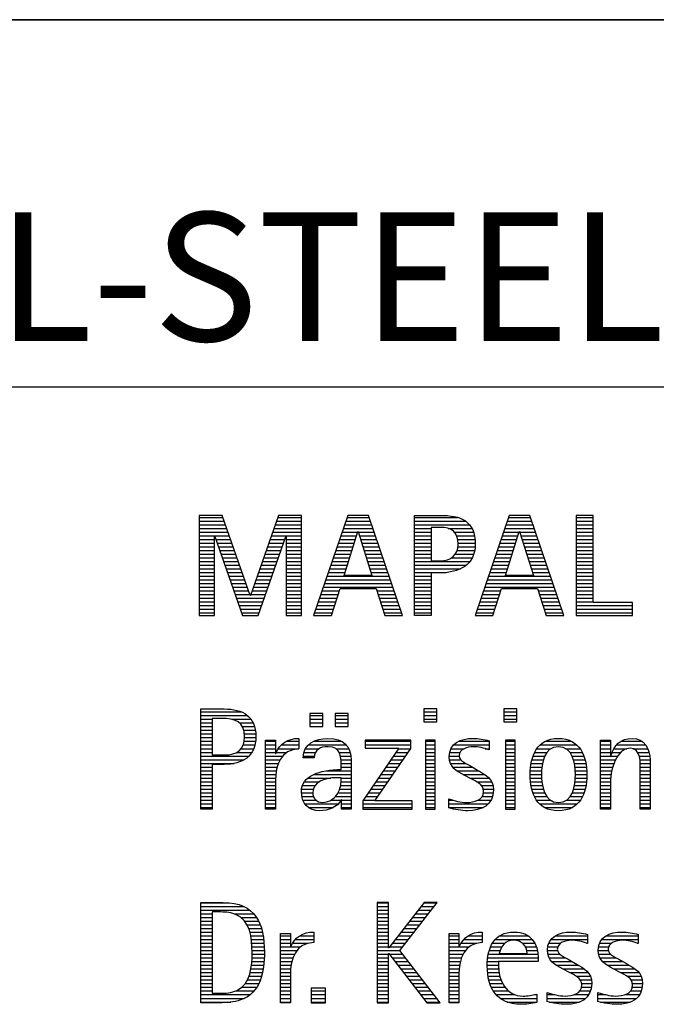
# Model space of a CAD drawing. Units: millimetres. Extents: x 0 to 594, y 0 to 420.
# Drawn here: x 421 to 438, y 23 to 50 of the extents above; entities that cross this region are included whole.
import ezdxf

# ---------------------------------------------------------------- set-up
doc = ezdxf.new("R2010")
doc.units = ezdxf.units.MM
doc.header["$LTSCALE"] = 32.67
doc.layers.add('607842365-000-00-ED1_FORMAT', color=7, linetype='CONTINUOUS')
doc.styles.get("Standard").update_dxf_attribs({"font": 'TXT.SHX', "width": 0.7})

# ---------------------------------------------------------------- blocks, each defined once
blk = doc.blocks.new('TITLEBLOCK_BL1', base_point=(489, 30))
at = {"layer": '607842365-000-00-ED1_FORMAT', "color": 7, "linetype": 'CONTINUOUS'}
for p, q in [((584, 50), (394, 50)), ((394, 40), (584, 40))]:
    blk.add_line(p, q, dxfattribs=at)
blk = doc.blocks.new('FIRMENLOGO_BL3', base_point=(425.34, 30.061))
at = {"layer": '607842365-000-00-ED1_FORMAT', "color": 9, "linetype": 'CONTINUOUS'}
for p, q in [((426.203, 36.499), (425.57, 36.499)), ((425.57, 36.499), (425.57, 33.771)), ((426.962, 34.321), (426.203, 36.499)), ((427.734, 36.499), (426.97, 34.321)), ((428.362, 36.499), (427.734, 36.499)), ((428.362, 33.771), (428.362, 36.499)), ((429.623, 36.499), (428.691, 33.771)), ((430.181, 36.499), (429.623, 36.499)), ((431.11, 33.771), (430.181, 36.499)), ((434.021, 36.499), (433.088, 33.771)), ((434.579, 36.499), (434.021, 36.499)), ((435.508, 33.771), (434.579, 36.499)), ((436.302, 36.499), (435.84, 36.499)), ((435.84, 36.499), (435.84, 33.771)), ((436.302, 34.123), (436.302, 36.499)), ((425.57, 36.445), (426.222, 36.445)), ((425.57, 36.345), (426.257, 36.345)), ((425.57, 36.245), (426.291, 36.245)), ((427.644, 36.245), (428.362, 36.245)), ((427.679, 36.345), (428.362, 36.345)), ((427.714, 36.445), (428.362, 36.445)), ((429.536, 36.245), (430.268, 36.245)), ((429.57, 36.345), (430.234, 36.345)), ((429.604, 36.445), (430.2, 36.445)), ((431.435, 36.445), (432.612, 36.445)), ((431.435, 36.345), (432.825, 36.345)), ((431.435, 36.245), (432.937, 36.245)), ((433.934, 36.245), (434.665, 36.245)), ((433.968, 36.345), (434.631, 36.345)), ((434.002, 36.445), (434.597, 36.445)), ((435.84, 36.445), (436.302, 36.445)), ((435.84, 36.345), (436.302, 36.345)), ((435.84, 36.245), (436.302, 36.245)), ((425.57, 36.145), (426.326, 36.145)), ((425.57, 36.045), (426.361, 36.045)), ((425.57, 35.945), (426.396, 35.945)), ((427.539, 35.945), (428.362, 35.945)), ((427.574, 36.045), (428.362, 36.045)), ((427.609, 36.145), (428.362, 36.145)), ((429.434, 35.945), (429.86, 35.945)), ((429.468, 36.045), (429.891, 36.045)), ((429.502, 36.145), (430.302, 36.145)), ((429.521, 34.862), (429.896, 36.061)), ((429.896, 36.061), (429.904, 36.061)), ((429.904, 36.061), (430.28, 34.862)), ((429.909, 36.045), (430.336, 36.045)), ((429.941, 35.945), (430.37, 35.945)), ((431.435, 36.145), (431.897, 36.145)), ((431.435, 36.045), (431.897, 36.045)), ((431.435, 35.945), (431.897, 35.945)), ((432.356, 36.145), (433.005, 36.145)), ((432.524, 36.045), (433.047, 36.045)), ((432.587, 35.945), (433.071, 35.945)), ((433.831, 35.945), (434.257, 35.945)), ((433.865, 36.045), (434.289, 36.045)), ((433.9, 36.145), (434.699, 36.145)), ((433.918, 34.862), (434.294, 36.061)), ((434.294, 36.061), (434.302, 36.061)), ((434.302, 36.061), (434.677, 34.862)), ((434.307, 36.045), (434.733, 36.045)), ((434.338, 35.945), (434.768, 35.945)), ((435.84, 36.145), (436.302, 36.145)), ((435.84, 36.045), (436.302, 36.045)), ((435.84, 35.945), (436.302, 35.945)), ((425.57, 35.845), (425.993, 35.845)), ((425.57, 35.745), (425.993, 35.745)), ((425.993, 33.771), (425.993, 35.922)), ((425.993, 35.922), (426.001, 35.922)), ((426.001, 35.922), (426.753, 33.771)), ((426.028, 35.845), (426.431, 35.845)), ((426.063, 35.745), (426.466, 35.745)), ((427.18, 33.771), (427.931, 35.922)), ((427.469, 35.745), (427.869, 35.745)), ((427.504, 35.845), (427.904, 35.845)), ((427.931, 35.922), (427.939, 35.922)), ((427.939, 35.922), (427.939, 33.771)), ((427.939, 35.845), (428.362, 35.845)), ((427.939, 35.745), (428.362, 35.745)), ((429.365, 35.745), (429.797, 35.745)), ((429.399, 35.845), (429.828, 35.845)), ((429.972, 35.845), (430.404, 35.845)), ((430.003, 35.745), (430.438, 35.745)), ((431.435, 35.845), (431.897, 35.845)), ((431.435, 35.745), (431.897, 35.745)), ((432.614, 35.845), (433.087, 35.845)), ((432.624, 35.745), (433.093, 35.745)), ((433.763, 35.745), (434.195, 35.745)), ((433.797, 35.845), (434.226, 35.845)), ((434.369, 35.845), (434.802, 35.845)), ((434.401, 35.745), (434.836, 35.745)), ((435.84, 35.845), (436.302, 35.845)), ((435.84, 35.745), (436.302, 35.745)), ((425.57, 35.645), (425.993, 35.645)), ((425.57, 35.545), (425.993, 35.545)), ((425.57, 35.445), (425.993, 35.445)), ((426.098, 35.645), (426.501, 35.645)), ((426.133, 35.545), (426.536, 35.545)), ((426.168, 35.445), (426.57, 35.445)), ((427.364, 35.445), (427.764, 35.445)), ((427.399, 35.545), (427.799, 35.545)), ((427.434, 35.645), (427.834, 35.645)), ((427.939, 35.645), (428.362, 35.645)), ((427.939, 35.545), (428.362, 35.545)), ((427.939, 35.445), (428.362, 35.445)), ((429.263, 35.445), (429.703, 35.445)), ((429.297, 35.545), (429.734, 35.545)), ((429.331, 35.645), (429.766, 35.645)), ((430.035, 35.645), (430.472, 35.645)), ((430.066, 35.545), (430.506, 35.545)), ((430.097, 35.445), (430.54, 35.445)), ((431.435, 35.645), (431.897, 35.645)), ((431.435, 35.545), (431.897, 35.545)), ((431.435, 35.445), (431.897, 35.445)), ((432.551, 35.445), (433.055, 35.445)), ((432.599, 35.545), (433.08, 35.545)), ((432.621, 35.645), (433.09, 35.645)), ((433.66, 35.445), (434.101, 35.445)), ((433.694, 35.545), (434.132, 35.545)), ((433.729, 35.645), (434.163, 35.645)), ((434.432, 35.645), (434.87, 35.645)), ((434.463, 35.545), (434.904, 35.545)), ((434.495, 35.445), (434.938, 35.445)), ((435.84, 35.645), (436.302, 35.645)), ((435.84, 35.545), (436.302, 35.545)), ((435.84, 35.445), (436.302, 35.445)), ((425.57, 35.345), (425.993, 35.345)), ((425.57, 35.245), (425.993, 35.245)), ((425.57, 35.145), (425.993, 35.145)), ((426.203, 35.345), (426.605, 35.345)), ((426.238, 35.245), (426.64, 35.245)), ((426.273, 35.145), (426.675, 35.145)), ((427.259, 35.145), (427.66, 35.145)), ((427.294, 35.245), (427.694, 35.245)), ((427.329, 35.345), (427.729, 35.345)), ((427.939, 35.345), (428.362, 35.345)), ((427.939, 35.245), (428.362, 35.245)), ((427.939, 35.145), (428.362, 35.145)), ((429.16, 35.145), (429.609, 35.145)), ((429.194, 35.245), (429.64, 35.245)), ((429.228, 35.345), (429.672, 35.345)), ((430.129, 35.345), (430.574, 35.345)), ((430.16, 35.245), (430.608, 35.245)), ((430.191, 35.145), (430.642, 35.145)), ((431.435, 35.345), (431.897, 35.345)), ((431.435, 35.245), (432.947, 35.245)), ((431.435, 35.145), (432.85, 35.145)), ((432.45, 35.345), (433.011, 35.345)), ((433.558, 35.145), (434.007, 35.145)), ((433.592, 35.245), (434.038, 35.245)), ((433.626, 35.345), (434.069, 35.345)), ((434.526, 35.345), (434.972, 35.345)), ((434.557, 35.245), (435.006, 35.245)), ((434.589, 35.145), (435.04, 35.145)), ((435.84, 35.345), (436.302, 35.345)), ((435.84, 35.245), (436.302, 35.245)), ((435.84, 35.145), (436.302, 35.145)), ((425.57, 35.045), (425.993, 35.045)), ((425.57, 34.945), (425.993, 34.945)), ((426.308, 35.045), (426.71, 35.045)), ((426.342, 34.945), (426.745, 34.945)), ((427.189, 34.945), (427.59, 34.945)), ((427.224, 35.045), (427.625, 35.045)), ((427.939, 35.045), (428.362, 35.045)), ((427.939, 34.945), (428.362, 34.945)), ((429.092, 34.945), (429.546, 34.945)), ((429.126, 35.045), (429.578, 35.045)), ((430.223, 35.045), (430.676, 35.045)), ((430.254, 34.945), (430.71, 34.945)), ((431.435, 35.045), (432.694, 35.045)), ((431.435, 34.945), (432.302, 34.945)), ((433.489, 34.945), (433.944, 34.945)), ((433.523, 35.045), (433.975, 35.045)), ((434.62, 35.045), (435.074, 35.045)), ((434.651, 34.945), (435.108, 34.945)), ((435.84, 35.045), (436.302, 35.045)), ((435.84, 34.945), (436.302, 34.945)), ((425.57, 34.845), (425.993, 34.845)), ((425.57, 34.745), (425.993, 34.745)), ((425.57, 34.645), (425.993, 34.645)), ((426.377, 34.845), (426.78, 34.845)), ((426.412, 34.745), (426.814, 34.745)), ((426.447, 34.645), (426.849, 34.645)), ((427.083, 34.645), (427.485, 34.645)), ((427.118, 34.745), (427.52, 34.745)), ((427.153, 34.845), (427.555, 34.845)), ((427.939, 34.845), (428.362, 34.845)), ((427.939, 34.745), (428.362, 34.745)), ((427.939, 34.645), (428.362, 34.645)), ((428.989, 34.645), (430.813, 34.645)), ((429.023, 34.745), (430.779, 34.745)), ((429.057, 34.845), (430.745, 34.845)), ((430.28, 34.862), (429.521, 34.862)), ((431.435, 34.845), (431.897, 34.845)), ((431.435, 34.745), (431.897, 34.745)), ((431.435, 34.645), (431.897, 34.645)), ((433.387, 34.645), (435.21, 34.645)), ((433.421, 34.745), (435.176, 34.745)), ((433.455, 34.845), (435.142, 34.845)), ((434.677, 34.862), (433.918, 34.862)), ((435.84, 34.845), (436.302, 34.845)), ((435.84, 34.745), (436.302, 34.745)), ((435.84, 34.645), (436.302, 34.645)), ((425.57, 34.545), (425.993, 34.545)), ((425.57, 34.445), (425.993, 34.445)), ((425.57, 34.345), (425.993, 34.345)), ((426.482, 34.545), (426.884, 34.545)), ((426.517, 34.445), (426.919, 34.445)), ((426.552, 34.345), (426.954, 34.345)), ((426.978, 34.345), (427.38, 34.345)), ((427.013, 34.445), (427.415, 34.445)), ((427.048, 34.545), (427.45, 34.545)), ((427.939, 34.545), (428.362, 34.545)), ((427.939, 34.445), (428.362, 34.445)), ((427.939, 34.345), (428.362, 34.345)), ((428.887, 34.345), (429.357, 34.345)), ((428.921, 34.445), (429.389, 34.445)), ((428.955, 34.545), (430.847, 34.545)), ((429.173, 33.771), (429.41, 34.511)), ((429.41, 34.511), (430.39, 34.511)), ((430.39, 34.511), (430.628, 33.771)), ((430.412, 34.445), (430.881, 34.445)), ((430.444, 34.345), (430.915, 34.345)), ((431.435, 34.545), (431.897, 34.545)), ((431.435, 34.445), (431.897, 34.445)), ((431.435, 34.345), (431.897, 34.345)), ((433.284, 34.345), (433.754, 34.345)), ((433.318, 34.445), (433.786, 34.445)), ((433.352, 34.545), (435.244, 34.545)), ((433.57, 33.771), (433.808, 34.511)), ((433.808, 34.511), (434.788, 34.511)), ((434.788, 34.511), (435.025, 33.771)), ((434.809, 34.445), (435.278, 34.445)), ((434.841, 34.345), (435.312, 34.345)), ((435.84, 34.545), (436.302, 34.545)), ((435.84, 34.445), (436.302, 34.445)), ((435.84, 34.345), (436.302, 34.345)), ((425.57, 34.245), (425.993, 34.245)), ((425.57, 34.145), (425.993, 34.145)), ((426.587, 34.245), (427.345, 34.245)), ((426.622, 34.145), (427.31, 34.145)), ((426.97, 34.321), (426.962, 34.321)), ((427.939, 34.245), (428.362, 34.245)), ((427.939, 34.145), (428.362, 34.145)), ((428.818, 34.145), (429.293, 34.145)), ((428.852, 34.245), (429.325, 34.245)), ((430.476, 34.245), (430.949, 34.245)), ((430.508, 34.145), (430.983, 34.145)), ((431.435, 34.245), (431.897, 34.245)), ((431.435, 34.145), (431.897, 34.145)), ((433.216, 34.145), (433.69, 34.145)), ((433.25, 34.245), (433.722, 34.245)), ((434.873, 34.245), (435.347, 34.245)), ((434.905, 34.145), (435.381, 34.145)), ((435.84, 34.245), (436.302, 34.245)), ((435.84, 34.145), (436.302, 34.145)), ((437.374, 34.123), (436.302, 34.123)), ((437.374, 33.771), (437.374, 34.123)), ((425.57, 34.045), (425.993, 34.045)), ((425.57, 33.945), (425.993, 33.945)), ((425.57, 33.845), (425.993, 33.845)), ((426.657, 34.045), (427.275, 34.045)), ((426.692, 33.945), (427.24, 33.945)), ((426.727, 33.845), (427.205, 33.845)), ((427.939, 34.045), (428.362, 34.045)), ((427.939, 33.945), (428.362, 33.945)), ((427.939, 33.845), (428.362, 33.845)), ((428.716, 33.845), (429.196, 33.845)), ((428.75, 33.945), (429.228, 33.945)), ((428.784, 34.045), (429.26, 34.045)), ((430.54, 34.045), (431.017, 34.045)), ((430.572, 33.945), (431.051, 33.945)), ((430.604, 33.845), (431.085, 33.845)), ((431.435, 34.045), (431.897, 34.045)), ((431.435, 33.945), (431.897, 33.945)), ((431.435, 33.845), (431.897, 33.845)), ((433.113, 33.845), (433.594, 33.845)), ((433.147, 33.945), (433.626, 33.945)), ((433.181, 34.045), (433.658, 34.045)), ((434.937, 34.045), (435.415, 34.045)), ((434.969, 33.945), (435.449, 33.945)), ((435.002, 33.845), (435.483, 33.845)), ((435.84, 34.045), (437.374, 34.045)), ((435.84, 33.945), (437.374, 33.945)), ((435.84, 33.845), (437.374, 33.845)), ((425.57, 33.771), (425.993, 33.771)), ((426.753, 33.771), (427.18, 33.771)), ((427.939, 33.771), (428.362, 33.771)), ((428.691, 33.771), (429.173, 33.771)), ((430.628, 33.771), (431.11, 33.771)), ((433.088, 33.771), (433.57, 33.771)), ((435.025, 33.771), (435.508, 33.771)), ((435.84, 33.771), (437.374, 33.771)), ((425.618, 31.145), (426.725, 31.145)), ((432.048, 31.227), (431.692, 31.227)), ((431.692, 31.227), (431.692, 30.872)), ((431.692, 31.145), (432.048, 31.145)), ((432.048, 30.872), (432.048, 31.227)), ((434.226, 31.227), (433.871, 31.227)), ((433.871, 31.227), (433.871, 30.872)), ((433.871, 31.145), (434.226, 31.145)), ((434.226, 30.872), (434.226, 31.227)), ((425.618, 31.045), (426.892, 31.045)), ((425.618, 30.945), (425.926, 30.945)), ((425.618, 30.845), (425.926, 30.845)), ((426.462, 30.945), (426.984, 30.945)), ((426.672, 30.845), (427.042, 30.845)), ((428.939, 31.1), (428.584, 31.1)), ((428.584, 31.1), (428.584, 30.753)), ((428.584, 31.045), (428.939, 31.045)), ((428.584, 30.945), (428.939, 30.945)), ((428.584, 30.845), (428.939, 30.845)), ((428.939, 30.753), (428.939, 31.1)), ((429.635, 31.1), (429.28, 31.1)), ((429.28, 31.1), (429.28, 30.753)), ((429.28, 31.045), (429.635, 31.045)), ((429.28, 30.945), (429.635, 30.945)), ((429.28, 30.845), (429.635, 30.845)), ((429.635, 30.753), (429.635, 31.1)), ((431.692, 31.045), (432.048, 31.045)), ((431.692, 30.945), (432.048, 30.945)), ((431.692, 30.872), (432.048, 30.872)), ((433.871, 31.045), (434.226, 31.045)), ((433.871, 30.945), (434.226, 30.945)), ((433.871, 30.872), (434.226, 30.872)), ((425.618, 30.745), (425.926, 30.745)), ((425.618, 30.645), (425.926, 30.645)), ((426.75, 30.745), (427.08, 30.745)), ((426.788, 30.645), (427.103, 30.645)), ((428.584, 30.753), (428.939, 30.753)), ((429.28, 30.753), (429.635, 30.753)), ((425.618, 30.545), (425.926, 30.545)), ((425.618, 30.445), (425.926, 30.445)), ((425.618, 30.345), (425.926, 30.345)), ((426.797, 30.345), (427.107, 30.345)), ((426.804, 30.545), (427.111, 30.545)), ((426.807, 30.445), (427.114, 30.445)), ((427.381, 30.345), (427.65, 30.345)), ((427.943, 30.345), (428.287, 30.345)), ((428.694, 30.345), (429.463, 30.345)), ((431.339, 30.381), (430.098, 30.381)), ((430.098, 30.381), (430.098, 30.156)), ((430.098, 30.345), (431.339, 30.345)), ((431.339, 30.152), (431.339, 30.381)), ((432.004, 30.381), (431.735, 30.381)), ((431.735, 30.381), (431.735, 28.499)), ((431.735, 30.345), (432.004, 30.345)), ((432.004, 28.499), (432.004, 30.381)), ((432.645, 30.345), (433.471, 30.345)), ((434.182, 30.381), (433.914, 30.381)), ((433.914, 30.381), (433.914, 28.499)), ((433.914, 30.345), (434.182, 30.345)), ((434.182, 28.499), (434.182, 30.381)), ((434.999, 30.345), (435.719, 30.345)), ((436.509, 30.345), (436.777, 30.345)), ((437.061, 30.345), (437.637, 30.345)), ((425.618, 30.245), (425.926, 30.245)), ((425.618, 30.145), (425.926, 30.145)), ((425.618, 30.045), (425.926, 30.045)), ((426.598, 30.045), (427.008, 30.045)), ((426.715, 30.145), (427.059, 30.145)), ((426.771, 30.245), (427.088, 30.245)), ((427.381, 30.245), (427.65, 30.245)), ((427.381, 30.145), (427.65, 30.145)), ((427.381, 30.045), (427.65, 30.045)), ((427.672, 30.045), (427.963, 30.045)), ((427.728, 30.145), (428.287, 30.145)), ((427.811, 30.245), (428.287, 30.245)), ((428.427, 30.045), (428.748, 30.045)), ((428.47, 30.145), (428.841, 30.145)), ((428.546, 30.245), (429.588, 30.245)), ((429.299, 30.145), (429.649, 30.145)), ((429.387, 30.045), (429.684, 30.045)), ((431.011, 30.156), (430.027, 28.72)), ((430.098, 30.245), (431.339, 30.245)), ((430.098, 30.156), (431.011, 30.156)), ((430.359, 28.724), (431.339, 30.152)), ((430.935, 30.045), (431.266, 30.045)), ((431.004, 30.145), (431.335, 30.145)), ((431.735, 30.245), (432.004, 30.245)), ((431.735, 30.145), (432.004, 30.145)), ((431.735, 30.045), (432.004, 30.045)), ((432.398, 30.045), (432.677, 30.045)), ((432.434, 30.145), (432.788, 30.145)), ((432.504, 30.245), (433.471, 30.245)), ((433.367, 30.145), (433.471, 30.145)), ((433.914, 30.245), (434.182, 30.245)), ((433.914, 30.145), (434.182, 30.145)), ((433.914, 30.045), (434.182, 30.045)), ((434.714, 30.045), (435.045, 30.045)), ((434.774, 30.145), (435.153, 30.145)), ((434.861, 30.245), (435.858, 30.245)), ((435.563, 30.145), (435.946, 30.145)), ((435.673, 30.045), (436.007, 30.045)), ((436.509, 30.245), (436.777, 30.245)), ((436.509, 30.145), (436.777, 30.145)), ((436.509, 30.045), (436.777, 30.045)), ((436.823, 30.045), (437.056, 30.045)), ((436.872, 30.145), (437.227, 30.145)), ((436.944, 30.245), (437.736, 30.245)), ((437.39, 30.145), (437.794, 30.145)), ((437.519, 30.045), (437.829, 30.045)), ((425.618, 29.945), (426.929, 29.945)), ((425.618, 29.845), (426.799, 29.845)), ((427.381, 29.945), (427.847, 29.945)), ((427.381, 29.845), (427.778, 29.845)), ((428.407, 29.945), (428.712, 29.945)), ((429.422, 29.945), (429.703, 29.945)), ((429.436, 29.845), (429.709, 29.845)), ((430.798, 29.845), (431.129, 29.845)), ((430.867, 29.945), (431.197, 29.945)), ((431.735, 29.945), (432.004, 29.945)), ((431.735, 29.845), (432.004, 29.845)), ((432.385, 29.945), (432.654, 29.945)), ((432.391, 29.845), (432.697, 29.845)), ((433.914, 29.945), (434.182, 29.945)), ((433.914, 29.845), (434.182, 29.845)), ((434.64, 29.845), (434.951, 29.845)), ((434.671, 29.945), (434.988, 29.945)), ((435.731, 29.945), (436.05, 29.945)), ((435.769, 29.845), (436.082, 29.845)), ((436.509, 29.945), (436.972, 29.945)), ((436.509, 29.845), (436.914, 29.845)), ((437.561, 29.945), (437.848, 29.945)), ((437.58, 29.845), (437.856, 29.845)), ((425.618, 29.745), (426.527, 29.745)), ((425.618, 29.645), (425.926, 29.645)), ((425.618, 29.545), (425.926, 29.545)), ((427.381, 29.745), (427.73, 29.745)), ((427.381, 29.645), (427.696, 29.645)), ((427.381, 29.545), (427.675, 29.545)), ((429.042, 29.545), (429.71, 29.545)), ((429.44, 29.745), (429.71, 29.745)), ((429.441, 29.645), (429.71, 29.645)), ((430.593, 29.545), (430.923, 29.545)), ((430.661, 29.645), (430.991, 29.645)), ((430.73, 29.745), (431.06, 29.745)), ((431.735, 29.745), (432.004, 29.745)), ((431.735, 29.645), (432.004, 29.645)), ((431.735, 29.545), (432.004, 29.545)), ((432.418, 29.745), (432.829, 29.745)), ((432.481, 29.645), (433.013, 29.645)), ((432.589, 29.545), (433.181, 29.545)), ((433.914, 29.745), (434.182, 29.745)), ((433.914, 29.645), (434.182, 29.645)), ((433.914, 29.545), (434.182, 29.545)), ((434.594, 29.545), (434.902, 29.545)), ((434.604, 29.645), (434.91, 29.645)), ((434.617, 29.745), (434.926, 29.745)), ((435.795, 29.745), (436.105, 29.745)), ((435.812, 29.645), (436.118, 29.645)), ((435.82, 29.545), (436.129, 29.545)), ((436.509, 29.745), (436.871, 29.745)), ((436.509, 29.645), (436.837, 29.645)), ((436.509, 29.545), (436.811, 29.545)), ((437.588, 29.745), (437.856, 29.745)), ((437.588, 29.645), (437.856, 29.645)), ((437.588, 29.545), (437.856, 29.545)), ((425.618, 29.445), (425.926, 29.445)), ((425.618, 29.345), (425.926, 29.345)), ((425.618, 29.245), (425.926, 29.245)), ((427.381, 29.445), (427.661, 29.445)), ((427.381, 29.345), (427.651, 29.345)), ((427.381, 29.245), (427.65, 29.245)), ((428.439, 29.245), (428.849, 29.245)), ((428.536, 29.345), (429.163, 29.345)), ((428.696, 29.445), (429.71, 29.445)), ((429.438, 29.245), (429.71, 29.245)), ((429.441, 29.345), (429.71, 29.345)), ((430.387, 29.245), (430.717, 29.245)), ((430.455, 29.345), (430.785, 29.345)), ((430.524, 29.445), (430.854, 29.445)), ((431.735, 29.445), (432.004, 29.445)), ((431.735, 29.345), (432.004, 29.345)), ((431.735, 29.245), (432.004, 29.245)), ((432.756, 29.445), (433.343, 29.445)), ((432.944, 29.345), (433.467, 29.345)), ((433.129, 29.245), (433.539, 29.245)), ((433.914, 29.445), (434.182, 29.445)), ((433.914, 29.345), (434.182, 29.345)), ((433.914, 29.245), (434.182, 29.245)), ((434.591, 29.445), (434.898, 29.445)), ((434.593, 29.345), (434.901, 29.345)), ((434.602, 29.245), (434.909, 29.245)), ((435.813, 29.245), (436.121, 29.245)), ((435.821, 29.345), (436.129, 29.345)), ((435.824, 29.445), (436.132, 29.445)), ((436.509, 29.445), (436.792, 29.445)), ((436.509, 29.345), (436.782, 29.345)), ((436.509, 29.245), (436.777, 29.245)), ((437.588, 29.445), (437.856, 29.445)), ((437.588, 29.345), (437.856, 29.345)), ((437.588, 29.245), (437.856, 29.245)), ((425.618, 29.145), (425.926, 29.145)), ((425.618, 29.045), (425.926, 29.045)), ((427.381, 29.145), (427.65, 29.145)), ((427.381, 29.045), (427.65, 29.045)), ((428.364, 29.045), (428.68, 29.045)), ((428.388, 29.145), (428.731, 29.145)), ((429.4, 29.045), (429.71, 29.045)), ((429.427, 29.145), (429.71, 29.145)), ((430.25, 29.045), (430.579, 29.045)), ((430.318, 29.145), (430.648, 29.145)), ((431.735, 29.145), (432.004, 29.145)), ((431.735, 29.045), (432.004, 29.045)), ((433.258, 29.145), (433.576, 29.145)), ((433.313, 29.045), (433.588, 29.045)), ((433.914, 29.145), (434.182, 29.145)), ((433.914, 29.045), (434.182, 29.045)), ((434.613, 29.145), (434.925, 29.145)), ((434.635, 29.045), (434.948, 29.045)), ((435.773, 29.045), (436.087, 29.045)), ((435.797, 29.145), (436.109, 29.145)), ((436.509, 29.145), (436.777, 29.145)), ((436.509, 29.045), (436.777, 29.045)), ((437.588, 29.145), (437.856, 29.145)), ((437.588, 29.045), (437.856, 29.045)), ((425.618, 28.945), (425.926, 28.945)), ((425.618, 28.845), (425.926, 28.845)), ((425.618, 28.745), (425.926, 28.745)), ((427.381, 28.945), (427.65, 28.945)), ((427.381, 28.845), (427.65, 28.845)), ((427.381, 28.745), (427.65, 28.745)), ((428.359, 28.945), (428.667, 28.945)), ((428.371, 28.845), (428.686, 28.845)), ((428.399, 28.745), (428.753, 28.745)), ((429.161, 28.745), (429.44, 28.745)), ((429.285, 28.845), (429.71, 28.845)), ((429.356, 28.945), (429.71, 28.945)), ((429.45, 28.745), (429.71, 28.745)), ((430.027, 28.72), (430.027, 28.499)), ((430.044, 28.745), (430.373, 28.745)), ((430.113, 28.845), (430.442, 28.845)), ((430.181, 28.945), (430.511, 28.945)), ((431.375, 28.724), (430.359, 28.724)), ((431.375, 28.499), (431.375, 28.724)), ((431.735, 28.945), (432.004, 28.945)), ((431.735, 28.845), (432.004, 28.845)), ((431.735, 28.745), (432.004, 28.745)), ((432.376, 28.745), (432.49, 28.745)), ((433.175, 28.745), (433.525, 28.745)), ((433.285, 28.845), (433.564, 28.845)), ((433.318, 28.945), (433.584, 28.945)), ((433.914, 28.945), (434.182, 28.945)), ((433.914, 28.845), (434.182, 28.845)), ((433.914, 28.745), (434.182, 28.745)), ((434.665, 28.945), (434.984, 28.945)), ((434.705, 28.845), (435.038, 28.845)), ((434.762, 28.745), (435.138, 28.745)), ((435.58, 28.745), (435.959, 28.745)), ((435.682, 28.845), (436.016, 28.845)), ((435.737, 28.945), (436.057, 28.945)), ((436.509, 28.945), (436.777, 28.945)), ((436.509, 28.845), (436.777, 28.845)), ((436.509, 28.745), (436.777, 28.745)), ((437.588, 28.945), (437.856, 28.945)), ((437.588, 28.845), (437.856, 28.845)), ((437.588, 28.745), (437.856, 28.745)), ((425.618, 28.645), (425.926, 28.645)), ((425.618, 28.545), (425.926, 28.545)), ((427.381, 28.645), (427.65, 28.645)), ((427.381, 28.545), (427.65, 28.545)), ((428.451, 28.645), (429.362, 28.645)), ((428.55, 28.545), (429.225, 28.545)), ((429.45, 28.645), (429.71, 28.645)), ((429.45, 28.545), (429.71, 28.545)), ((430.027, 28.645), (431.375, 28.645)), ((430.027, 28.545), (431.375, 28.545)), ((430.027, 28.499), (431.375, 28.499)), ((431.735, 28.645), (432.004, 28.645)), ((431.735, 28.545), (432.004, 28.545)), ((431.735, 28.499), (432.004, 28.499)), ((432.376, 28.645), (433.454, 28.645)), ((432.376, 28.545), (433.318, 28.545)), ((433.914, 28.645), (434.182, 28.645)), ((433.914, 28.545), (434.182, 28.545)), ((433.914, 28.499), (434.182, 28.499)), ((434.846, 28.645), (435.874, 28.645)), ((434.978, 28.545), (435.741, 28.545)), ((436.509, 28.645), (436.777, 28.645)), ((436.509, 28.545), (436.777, 28.545)), ((437.588, 28.645), (437.856, 28.645)), ((437.588, 28.545), (437.856, 28.545)), ((425.618, 25.945), (426.393, 25.945)), ((425.618, 25.845), (426.792, 25.845)), ((425.618, 25.745), (426.95, 25.745)), ((430.734, 25.954), (430.426, 25.954)), ((430.426, 25.954), (430.426, 23.226)), ((430.426, 25.945), (430.734, 25.945)), ((430.426, 25.845), (430.734, 25.845)), ((430.426, 25.745), (430.734, 25.745)), ((430.734, 24.717), (430.734, 25.954)), ((431.699, 25.954), (430.742, 24.717)), ((431.039, 24.645), (432.059, 25.954)), ((431.537, 25.745), (431.896, 25.745)), ((431.615, 25.845), (431.974, 25.845)), ((431.692, 25.945), (432.052, 25.945)), ((432.059, 25.954), (431.699, 25.954)), ((425.618, 25.645), (425.926, 25.645)), ((425.618, 25.545), (425.926, 25.545)), ((426.524, 25.645), (427.057, 25.645)), ((426.713, 25.545), (427.134, 25.545)), ((430.426, 25.645), (430.734, 25.645)), ((430.426, 25.545), (430.734, 25.545)), ((431.383, 25.545), (431.74, 25.545)), ((431.46, 25.645), (431.818, 25.645)), ((425.618, 25.445), (425.926, 25.445)), ((425.618, 25.345), (425.926, 25.345)), ((425.618, 25.245), (425.926, 25.245)), ((426.814, 25.445), (427.194, 25.445)), ((426.879, 25.345), (427.235, 25.345)), ((426.925, 25.245), (427.269, 25.245)), ((430.426, 25.445), (430.734, 25.445)), ((430.426, 25.345), (430.734, 25.345)), ((430.426, 25.245), (430.734, 25.245)), ((431.151, 25.245), (431.506, 25.245)), ((431.228, 25.345), (431.584, 25.345)), ((431.305, 25.445), (431.662, 25.445)), ((425.618, 25.145), (425.926, 25.145)), ((425.618, 25.045), (425.926, 25.045)), ((425.618, 24.945), (425.926, 24.945)), ((426.956, 25.145), (427.296, 25.145)), ((426.978, 25.045), (427.314, 25.045)), ((426.995, 24.945), (427.329, 24.945)), ((427.789, 25.045), (428.057, 25.045)), ((427.789, 24.945), (428.057, 24.945)), ((428.19, 24.945), (428.694, 24.945)), ((428.303, 25.045), (428.694, 25.045)), ((428.6, 25.145), (428.694, 25.145)), ((430.426, 25.145), (430.734, 25.145)), ((430.426, 25.045), (430.734, 25.045)), ((430.426, 24.945), (430.734, 24.945)), ((430.919, 24.945), (431.272, 24.945)), ((430.996, 25.045), (431.35, 25.045)), ((431.073, 25.145), (431.428, 25.145)), ((432.38, 25.045), (432.648, 25.045)), ((432.38, 24.945), (432.648, 24.945)), ((432.781, 24.945), (433.285, 24.945)), ((432.895, 25.045), (433.285, 25.045)), ((433.191, 25.145), (433.285, 25.145)), ((433.635, 24.945), (434.652, 24.945)), ((433.756, 25.045), (434.537, 25.045)), ((434.056, 25.145), (434.249, 25.145)), ((435.158, 24.945), (436.149, 24.945)), ((435.269, 25.045), (436.149, 25.045)), ((435.582, 25.145), (435.824, 25.145)), ((436.542, 24.945), (437.532, 24.945)), ((436.653, 25.045), (437.532, 25.045)), ((436.966, 25.145), (437.208, 25.145)), ((425.618, 24.845), (425.926, 24.845)), ((425.618, 24.745), (425.926, 24.745)), ((427.004, 24.845), (427.339, 24.845)), ((427.011, 24.745), (427.344, 24.745)), ((427.789, 24.845), (428.057, 24.845)), ((427.789, 24.745), (428.057, 24.745)), ((428.065, 24.745), (428.33, 24.745)), ((428.117, 24.845), (428.542, 24.845)), ((430.426, 24.845), (430.734, 24.845)), ((430.426, 24.745), (430.734, 24.745)), ((430.742, 24.717), (430.734, 24.717)), ((430.764, 24.745), (431.116, 24.745)), ((430.841, 24.845), (431.194, 24.845)), ((432.38, 24.845), (432.648, 24.845)), ((432.38, 24.745), (432.648, 24.745)), ((432.656, 24.745), (432.921, 24.745)), ((432.708, 24.845), (433.133, 24.845)), ((433.51, 24.745), (433.814, 24.745)), ((433.562, 24.845), (433.897, 24.845)), ((434.38, 24.845), (434.718, 24.845)), ((434.461, 24.745), (434.763, 24.745)), ((435.069, 24.745), (435.341, 24.745)), ((435.096, 24.845), (435.421, 24.845)), ((436.133, 24.845), (436.149, 24.845)), ((436.453, 24.745), (436.725, 24.745)), ((436.48, 24.845), (436.806, 24.845)), ((437.516, 24.845), (437.532, 24.845)), ((425.618, 24.645), (425.926, 24.645)), ((425.618, 24.545), (425.926, 24.545)), ((425.618, 24.445), (425.926, 24.445)), ((427.01, 24.445), (427.345, 24.445)), ((427.013, 24.645), (427.348, 24.645)), ((427.013, 24.545), (427.348, 24.545)), ((427.789, 24.645), (428.234, 24.645)), ((427.789, 24.545), (428.172, 24.545)), ((427.789, 24.445), (428.128, 24.445)), ((430.426, 24.645), (431.039, 24.645)), ((430.426, 24.545), (430.734, 24.545)), ((430.426, 24.445), (430.734, 24.445)), ((430.734, 23.226), (430.734, 24.563)), ((430.734, 24.563), (430.742, 24.563)), ((430.742, 24.563), (431.778, 23.226)), ((430.756, 24.545), (431.117, 24.545)), ((430.833, 24.445), (431.195, 24.445)), ((432.142, 23.226), (431.039, 24.645)), ((432.38, 24.645), (432.825, 24.645)), ((432.38, 24.545), (432.763, 24.545)), ((432.38, 24.445), (432.72, 24.445)), ((433.434, 24.445), (434.811, 24.445)), ((433.451, 24.545), (434.805, 24.545)), ((433.475, 24.645), (433.769, 24.645)), ((434.496, 24.645), (434.791, 24.645)), ((435.062, 24.645), (435.336, 24.645)), ((435.073, 24.545), (435.401, 24.545)), ((435.11, 24.445), (435.557, 24.445)), ((436.446, 24.645), (436.72, 24.645)), ((436.457, 24.545), (436.785, 24.545)), ((436.494, 24.445), (436.941, 24.445)), ((425.618, 24.345), (425.926, 24.345)), ((425.618, 24.245), (425.926, 24.245)), ((425.618, 24.145), (425.926, 24.145)), ((426.98, 24.145), (427.316, 24.145)), ((426.994, 24.245), (427.329, 24.245)), ((427.005, 24.345), (427.339, 24.345)), ((427.789, 24.345), (428.097, 24.345)), ((427.789, 24.245), (428.076, 24.245)), ((427.789, 24.145), (428.065, 24.145)), ((430.426, 24.345), (430.734, 24.345)), ((430.426, 24.245), (430.734, 24.245)), ((430.426, 24.145), (430.734, 24.145)), ((430.911, 24.345), (431.272, 24.345)), ((430.989, 24.245), (431.35, 24.245)), ((431.066, 24.145), (431.428, 24.145)), ((432.38, 24.345), (432.689, 24.345)), ((432.38, 24.245), (432.667, 24.245)), ((432.38, 24.145), (432.656, 24.145)), ((433.42, 24.245), (433.728, 24.245)), ((433.422, 24.145), (433.733, 24.145)), ((433.424, 24.345), (433.728, 24.345)), ((435.182, 24.345), (435.736, 24.345)), ((435.308, 24.245), (435.904, 24.245)), ((435.485, 24.145), (436.061, 24.145)), ((436.566, 24.345), (437.12, 24.345)), ((436.692, 24.245), (437.288, 24.245)), ((436.869, 24.145), (437.445, 24.145)), ((425.618, 24.045), (425.926, 24.045)), ((425.618, 23.945), (425.926, 23.945)), ((426.926, 23.945), (427.272, 23.945)), ((426.957, 24.045), (427.295, 24.045)), ((427.789, 24.045), (428.058, 24.045)), ((427.789, 23.945), (428.057, 23.945)), ((430.426, 24.045), (430.734, 24.045)), ((430.426, 23.945), (430.734, 23.945)), ((431.144, 24.045), (431.506, 24.045)), ((431.221, 23.945), (431.583, 23.945)), ((432.38, 24.045), (432.649, 24.045)), ((432.38, 23.945), (432.648, 23.945)), ((433.431, 24.045), (433.745, 24.045)), ((433.443, 23.945), (433.764, 23.945)), ((435.673, 24.045), (436.167, 24.045)), ((435.852, 23.945), (436.23, 23.945)), ((437.056, 24.045), (437.551, 24.045)), ((437.236, 23.945), (437.614, 23.945)), ((425.618, 23.845), (425.926, 23.845)), ((425.618, 23.745), (425.926, 23.745)), ((425.618, 23.645), (425.926, 23.645)), ((426.729, 23.645), (427.14, 23.645)), ((426.822, 23.745), (427.194, 23.745)), ((426.884, 23.845), (427.237, 23.845)), ((427.789, 23.845), (428.057, 23.845)), ((427.789, 23.745), (428.057, 23.745)), ((427.789, 23.645), (428.057, 23.645)), ((429.018, 23.621), (428.623, 23.621)), ((428.623, 23.621), (428.623, 23.226)), ((429.018, 23.226), (429.018, 23.621)), ((430.426, 23.845), (430.734, 23.845)), ((430.426, 23.745), (430.734, 23.745)), ((430.426, 23.645), (430.734, 23.645)), ((431.299, 23.845), (431.661, 23.845)), ((431.376, 23.745), (431.739, 23.745)), ((431.454, 23.645), (431.817, 23.645)), ((432.38, 23.845), (432.648, 23.845)), ((432.38, 23.745), (432.648, 23.745)), ((432.38, 23.645), (432.648, 23.645)), ((433.463, 23.845), (433.796, 23.845)), ((433.493, 23.745), (433.842, 23.745)), ((433.533, 23.645), (433.907, 23.645)), ((435.956, 23.845), (436.258, 23.845)), ((435.99, 23.645), (436.258, 23.645)), ((435.993, 23.745), (436.266, 23.745)), ((437.341, 23.845), (437.643, 23.845)), ((437.375, 23.645), (437.642, 23.645)), ((437.378, 23.745), (437.65, 23.745)), ((425.618, 23.545), (425.926, 23.545)), ((425.618, 23.445), (426.964, 23.445)), ((425.618, 23.345), (426.801, 23.345)), ((426.561, 23.545), (427.066, 23.545)), ((427.789, 23.545), (428.057, 23.545)), ((427.789, 23.445), (428.057, 23.445)), ((427.789, 23.345), (428.057, 23.345)), ((428.623, 23.545), (429.018, 23.545)), ((428.623, 23.445), (429.018, 23.445)), ((428.623, 23.345), (429.018, 23.345)), ((430.426, 23.545), (430.734, 23.545)), ((430.426, 23.445), (430.734, 23.445)), ((430.426, 23.345), (430.734, 23.345)), ((431.531, 23.545), (431.894, 23.545)), ((431.609, 23.445), (431.972, 23.445)), ((431.686, 23.345), (432.05, 23.345)), ((432.38, 23.545), (432.648, 23.545)), ((432.38, 23.445), (432.648, 23.445)), ((432.38, 23.345), (432.648, 23.345)), ((433.587, 23.545), (434, 23.545)), ((433.663, 23.445), (434.173, 23.445)), ((433.774, 23.345), (434.768, 23.345)), ((434.708, 23.445), (434.768, 23.445)), ((435.053, 23.445), (435.263, 23.445)), ((435.053, 23.345), (436.1, 23.345)), ((435.793, 23.445), (436.187, 23.445)), ((435.941, 23.545), (436.234, 23.545)), ((436.437, 23.445), (436.647, 23.445)), ((436.437, 23.345), (437.484, 23.345)), ((437.177, 23.445), (437.571, 23.445)), ((437.325, 23.545), (437.618, 23.545)), ((425.618, 23.245), (426.437, 23.245)), ((427.789, 23.245), (428.057, 23.245)), ((428.623, 23.245), (429.018, 23.245)), ((428.623, 23.226), (429.018, 23.226)), ((430.426, 23.245), (430.734, 23.245)), ((430.426, 23.226), (430.734, 23.226)), ((431.764, 23.245), (432.128, 23.245)), ((431.778, 23.226), (432.142, 23.226)), ((432.38, 23.245), (432.648, 23.245)), ((433.963, 23.245), (434.768, 23.245)), ((435.117, 23.245), (435.932, 23.245)), ((436.502, 23.245), (437.316, 23.245))]:
    blk.add_line(p, q, dxfattribs=at)
for points, knots in [([(433.095, 35.713), (433.095, 36.354), (432.696, 36.499), (432.138, 36.499), (432.138, 36.499), (431.435, 36.499), (431.435, 36.499), (431.435, 36.499), (431.435, 33.771), (431.435, 33.771), (431.435, 33.771), (431.897, 33.771), (431.897, 33.771), (431.897, 33.771), (431.897, 34.934), (431.897, 34.934), (431.897, 34.934), (432.138, 34.934), (432.138, 34.934), (432.649, 34.934), (433.095, 35.143), (433.095, 35.713)], [0, 0, 0, 0, 1, 1, 1, 2, 2, 2, 3, 3, 3, 4, 4, 4, 5, 5, 5, 6, 6, 6, 7, 7, 7, 7]), ([(432.625, 35.713), (432.625, 35.412), (432.427, 35.262), (432.138, 35.262), (432.138, 35.262), (431.897, 35.262), (431.897, 35.262), (431.897, 35.262), (431.897, 36.172), (431.897, 36.172), (431.897, 36.172), (432.138, 36.172), (432.138, 36.172), (432.459, 36.172), (432.625, 36.049), (432.625, 35.713)], [0, 0, 0, 0, 1, 1, 1, 2, 2, 2, 3, 3, 3, 4, 4, 4, 5, 5, 5, 5]), ([(425.926, 28.499), (425.926, 28.499), (425.926, 29.717), (425.926, 29.717), (425.926, 29.717), (426.25, 29.717), (426.25, 29.717), (426.749, 29.717), (427.116, 29.926), (427.116, 30.472), (427.116, 31.038), (426.761, 31.227), (426.25, 31.227), (426.25, 31.227), (425.618, 31.227), (425.618, 31.227), (425.618, 31.227), (425.618, 28.499), (425.618, 28.499), (425.618, 28.499), (425.926, 28.499), (425.926, 28.499)], [0, 0, 0, 0, 1, 1, 1, 2, 2, 2, 3, 3, 3, 4, 4, 4, 5, 5, 5, 6, 6, 6, 7, 7, 7, 7]), ([(425.926, 29.973), (425.926, 29.973), (425.926, 30.97), (425.926, 30.97), (425.926, 30.97), (426.183, 30.97), (426.183, 30.97), (426.543, 30.97), (426.808, 30.891), (426.808, 30.468), (426.808, 30.112), (426.598, 29.973), (426.258, 29.973), (426.258, 29.973), (425.926, 29.973), (425.926, 29.973)], [0, 0, 0, 0, 1, 1, 1, 2, 2, 2, 3, 3, 3, 4, 4, 4, 5, 5, 5, 5]), ([(427.65, 28.499), (427.65, 28.499), (427.65, 29.278), (427.65, 29.278), (427.65, 29.685), (427.8, 30.136), (428.287, 30.136), (428.287, 30.136), (428.287, 30.424), (428.287, 30.424), (427.986, 30.424), (427.776, 30.29), (427.658, 30.017), (427.658, 30.017), (427.65, 30.017), (427.65, 30.017), (427.65, 30.017), (427.65, 30.381), (427.65, 30.381), (427.65, 30.381), (427.381, 30.381), (427.381, 30.381), (427.381, 30.381), (427.381, 28.499), (427.381, 28.499), (427.381, 28.499), (427.65, 28.499), (427.65, 28.499)], [0, 0, 0, 0, 1, 1, 1, 2, 2, 2, 3, 3, 3, 4, 4, 4, 5, 5, 5, 6, 6, 6, 7, 7, 7, 8, 8, 8, 9, 9, 9, 9]), ([(429.71, 28.499), (429.71, 28.499), (429.71, 29.819), (429.71, 29.819), (429.71, 30.243), (429.505, 30.424), (429.078, 30.424), (428.737, 30.424), (428.413, 30.274), (428.401, 29.898), (428.401, 29.898), (428.702, 29.898), (428.702, 29.898), (428.734, 30.124), (428.86, 30.199), (429.086, 30.199), (429.457, 30.199), (429.441, 29.898), (429.441, 29.617), (429.441, 29.617), (429.441, 29.578), (429.441, 29.578), (428.848, 29.578), (428.358, 29.4), (428.358, 28.981), (428.358, 28.66), (428.536, 28.455), (428.864, 28.455), (429.074, 28.455), (429.339, 28.55), (429.441, 28.747), (429.441, 28.747), (429.45, 28.747), (429.45, 28.747), (429.45, 28.747), (429.45, 28.499), (429.45, 28.499), (429.45, 28.499), (429.71, 28.499), (429.71, 28.499)], [0, 0, 0, 0, 1, 1, 1, 2, 2, 2, 3, 3, 3, 4, 4, 4, 5, 5, 5, 6, 6, 6, 7, 7, 7, 8, 8, 8, 9, 9, 9, 10, 10, 10, 11, 11, 11, 12, 12, 12, 13, 13, 13, 13]), ([(432.376, 28.534), (432.545, 28.483), (432.715, 28.455), (432.89, 28.455), (433.265, 28.455), (433.59, 28.601), (433.59, 29.024), (433.59, 29.329), (433.384, 29.424), (433.151, 29.562), (433.151, 29.562), (432.992, 29.657), (432.992, 29.657), (432.882, 29.725), (432.652, 29.8), (432.652, 29.954), (432.652, 30.136), (432.886, 30.199), (433.032, 30.199), (433.175, 30.199), (433.333, 30.164), (433.471, 30.112), (433.471, 30.112), (433.471, 30.361), (433.471, 30.361), (433.325, 30.396), (433.182, 30.424), (433.028, 30.424), (432.704, 30.424), (432.384, 30.294), (432.384, 29.926), (432.384, 29.637), (432.589, 29.531), (432.811, 29.416), (432.811, 29.416), (432.981, 29.325), (432.981, 29.325), (433.119, 29.25), (433.321, 29.175), (433.321, 28.985), (433.321, 28.736), (433.064, 28.68), (432.862, 28.68), (432.692, 28.68), (432.534, 28.728), (432.376, 28.779), (432.376, 28.779), (432.376, 28.534), (432.376, 28.534)], [0, 0, 0, 0, 1, 1, 1, 2, 2, 2, 3, 3, 3, 4, 4, 4, 5, 5, 5, 6, 6, 6, 7, 7, 7, 8, 8, 8, 9, 9, 9, 10, 10, 10, 11, 11, 11, 12, 12, 12, 13, 13, 13, 14, 14, 14, 15, 15, 15, 16, 16, 16, 16]), ([(435.358, 28.455), (435.947, 28.455), (436.132, 28.921), (436.132, 29.436), (436.132, 29.942), (435.947, 30.424), (435.358, 30.424), (434.772, 30.424), (434.59, 29.942), (434.59, 29.436), (434.59, 28.925), (434.772, 28.455), (435.358, 28.455)], [0, 0, 0, 0, 1, 1, 1, 2, 2, 2, 3, 3, 3, 4, 4, 4, 4]), ([(437.856, 28.499), (437.856, 28.499), (437.856, 29.843), (437.856, 29.843), (437.856, 30.14), (437.702, 30.424), (437.374, 30.424), (437.046, 30.424), (436.879, 30.238), (436.785, 29.946), (436.785, 29.946), (436.777, 29.946), (436.777, 29.946), (436.777, 29.946), (436.777, 30.381), (436.777, 30.381), (436.777, 30.381), (436.509, 30.381), (436.509, 30.381), (436.509, 30.381), (436.509, 28.499), (436.509, 28.499), (436.509, 28.499), (436.777, 28.499), (436.777, 28.499), (436.777, 28.499), (436.777, 29.273), (436.777, 29.273), (436.777, 29.567), (436.935, 30.156), (437.311, 30.156), (437.624, 30.156), (437.588, 29.752), (437.588, 29.543), (437.588, 29.543), (437.588, 28.499), (437.588, 28.499), (437.588, 28.499), (437.856, 28.499), (437.856, 28.499)], [0, 0, 0, 0, 1, 1, 1, 2, 2, 2, 3, 3, 3, 4, 4, 4, 5, 5, 5, 6, 6, 6, 7, 7, 7, 8, 8, 8, 9, 9, 9, 10, 10, 10, 11, 11, 11, 12, 12, 12, 13, 13, 13, 13]), ([(435.358, 28.68), (434.966, 28.68), (434.898, 29.139), (434.898, 29.44), (434.898, 29.74), (434.966, 30.199), (435.358, 30.199), (435.749, 30.199), (435.824, 29.744), (435.824, 29.44), (435.824, 29.135), (435.753, 28.68), (435.358, 28.68)], [0, 0, 0, 0, 1, 1, 1, 2, 2, 2, 3, 3, 3, 4, 4, 4, 4]), ([(429.441, 29.353), (429.441, 29.195), (429.434, 29.112), (429.37, 28.973), (429.295, 28.803), (429.113, 28.68), (428.931, 28.68), (428.773, 28.68), (428.666, 28.795), (428.666, 28.953), (428.666, 29.254), (429.046, 29.353), (429.283, 29.353), (429.283, 29.353), (429.441, 29.353), (429.441, 29.353)], [0, 0, 0, 0, 1, 1, 1, 2, 2, 2, 3, 3, 3, 4, 4, 4, 5, 5, 5, 5]), ([(426.132, 23.226), (426.321, 23.226), (426.515, 23.238), (426.701, 23.301), (427.255, 23.49), (427.349, 24.08), (427.349, 24.598), (427.349, 25.385), (427.108, 25.954), (426.23, 25.954), (426.23, 25.954), (425.618, 25.954), (425.618, 25.954), (425.618, 25.954), (425.618, 23.226), (425.618, 23.226), (425.618, 23.226), (426.132, 23.226), (426.132, 23.226)], [0, 0, 0, 0, 1, 1, 1, 2, 2, 2, 3, 3, 3, 4, 4, 4, 5, 5, 5, 6, 6, 6, 6]), ([(425.926, 23.482), (425.926, 23.482), (425.926, 25.698), (425.926, 25.698), (425.926, 25.698), (426.1, 25.698), (426.1, 25.698), (426.254, 25.698), (426.404, 25.69), (426.547, 25.638), (426.974, 25.48), (427.014, 24.982), (427.014, 24.594), (427.014, 24.23), (426.978, 23.736), (426.598, 23.558), (426.456, 23.494), (426.29, 23.482), (426.135, 23.482), (426.135, 23.482), (425.926, 23.482), (425.926, 23.482)], [0, 0, 0, 0, 1, 1, 1, 2, 2, 2, 3, 3, 3, 4, 4, 4, 5, 5, 5, 6, 6, 6, 7, 7, 7, 7]), ([(428.057, 23.226), (428.057, 23.226), (428.057, 24.005), (428.057, 24.005), (428.057, 24.413), (428.207, 24.863), (428.694, 24.863), (428.694, 24.863), (428.694, 25.151), (428.694, 25.151), (428.393, 25.151), (428.184, 25.017), (428.065, 24.745), (428.065, 24.745), (428.057, 24.745), (428.057, 24.745), (428.057, 24.745), (428.057, 25.108), (428.057, 25.108), (428.057, 25.108), (427.789, 25.108), (427.789, 25.108), (427.789, 25.108), (427.789, 23.226), (427.789, 23.226), (427.789, 23.226), (428.057, 23.226), (428.057, 23.226)], [0, 0, 0, 0, 1, 1, 1, 2, 2, 2, 3, 3, 3, 4, 4, 4, 5, 5, 5, 6, 6, 6, 7, 7, 7, 8, 8, 8, 9, 9, 9, 9]), ([(432.648, 23.226), (432.648, 23.226), (432.648, 24.005), (432.648, 24.005), (432.648, 24.413), (432.798, 24.863), (433.285, 24.863), (433.285, 24.863), (433.285, 25.151), (433.285, 25.151), (432.984, 25.151), (432.775, 25.017), (432.656, 24.745), (432.656, 24.745), (432.648, 24.745), (432.648, 24.745), (432.648, 24.745), (432.648, 25.108), (432.648, 25.108), (432.648, 25.108), (432.38, 25.108), (432.38, 25.108), (432.38, 25.108), (432.38, 23.226), (432.38, 23.226), (432.38, 23.226), (432.648, 23.226), (432.648, 23.226)], [0, 0, 0, 0, 1, 1, 1, 2, 2, 2, 3, 3, 3, 4, 4, 4, 5, 5, 5, 6, 6, 6, 7, 7, 7, 8, 8, 8, 9, 9, 9, 9]), ([(434.768, 23.459), (434.642, 23.427), (434.527, 23.407), (434.396, 23.407), (433.933, 23.407), (433.728, 23.823), (433.728, 24.235), (433.728, 24.235), (433.728, 24.345), (433.728, 24.345), (433.728, 24.345), (434.812, 24.345), (434.812, 24.345), (434.812, 24.345), (434.812, 24.436), (434.812, 24.436), (434.812, 24.855), (434.59, 25.151), (434.155, 25.151), (433.602, 25.151), (433.42, 24.721), (433.42, 24.23), (433.42, 23.617), (433.684, 23.183), (434.337, 23.183), (434.484, 23.183), (434.63, 23.194), (434.768, 23.238), (434.768, 23.238), (434.768, 23.459), (434.768, 23.459)], [0, 0, 0, 0, 1, 1, 1, 2, 2, 2, 3, 3, 3, 4, 4, 4, 5, 5, 5, 6, 6, 6, 7, 7, 7, 8, 8, 8, 9, 9, 9, 10, 10, 10, 10]), ([(435.053, 23.261), (435.223, 23.21), (435.393, 23.183), (435.567, 23.183), (435.942, 23.183), (436.266, 23.328), (436.266, 23.752), (436.266, 24.056), (436.061, 24.151), (435.828, 24.29), (435.828, 24.29), (435.67, 24.384), (435.67, 24.384), (435.559, 24.452), (435.329, 24.527), (435.329, 24.681), (435.329, 24.863), (435.563, 24.927), (435.709, 24.927), (435.852, 24.927), (436.01, 24.891), (436.149, 24.84), (436.149, 24.84), (436.149, 25.088), (436.149, 25.088), (436.002, 25.124), (435.859, 25.151), (435.705, 25.151), (435.381, 25.151), (435.061, 25.021), (435.061, 24.654), (435.061, 24.365), (435.266, 24.258), (435.488, 24.143), (435.488, 24.143), (435.658, 24.052), (435.658, 24.052), (435.796, 23.977), (435.998, 23.902), (435.998, 23.712), (435.998, 23.463), (435.741, 23.407), (435.539, 23.407), (435.369, 23.407), (435.21, 23.455), (435.053, 23.506), (435.053, 23.506), (435.053, 23.261), (435.053, 23.261)], [0, 0, 0, 0, 1, 1, 1, 2, 2, 2, 3, 3, 3, 4, 4, 4, 5, 5, 5, 6, 6, 6, 7, 7, 7, 8, 8, 8, 9, 9, 9, 10, 10, 10, 11, 11, 11, 12, 12, 12, 13, 13, 13, 14, 14, 14, 15, 15, 15, 16, 16, 16, 16]), ([(436.437, 23.261), (436.607, 23.21), (436.777, 23.183), (436.951, 23.183), (437.327, 23.183), (437.651, 23.328), (437.651, 23.752), (437.651, 24.056), (437.446, 24.151), (437.212, 24.29), (437.212, 24.29), (437.054, 24.384), (437.054, 24.384), (436.943, 24.452), (436.713, 24.527), (436.713, 24.681), (436.713, 24.863), (436.947, 24.927), (437.093, 24.927), (437.236, 24.927), (437.394, 24.891), (437.532, 24.84), (437.532, 24.84), (437.532, 25.088), (437.532, 25.088), (437.386, 25.124), (437.243, 25.151), (437.089, 25.151), (436.765, 25.151), (436.445, 25.021), (436.445, 24.654), (436.445, 24.365), (436.65, 24.258), (436.872, 24.143), (436.872, 24.143), (437.041, 24.052), (437.041, 24.052), (437.18, 23.977), (437.382, 23.902), (437.382, 23.712), (437.382, 23.463), (437.125, 23.407), (436.923, 23.407), (436.753, 23.407), (436.594, 23.455), (436.437, 23.506), (436.437, 23.506), (436.437, 23.261), (436.437, 23.261)], [0, 0, 0, 0, 1, 1, 1, 2, 2, 2, 3, 3, 3, 4, 4, 4, 5, 5, 5, 6, 6, 6, 7, 7, 7, 8, 8, 8, 9, 9, 9, 10, 10, 10, 11, 11, 11, 12, 12, 12, 13, 13, 13, 14, 14, 14, 15, 15, 15, 16, 16, 16, 16]), ([(433.748, 24.57), (433.791, 24.78), (433.918, 24.927), (434.143, 24.927), (434.349, 24.927), (434.504, 24.78), (434.504, 24.57), (434.504, 24.57), (433.748, 24.57), (433.748, 24.57)], [0, 0, 0, 0, 1, 1, 1, 2, 2, 2, 3, 3, 3, 3])]:
    blk.add_open_spline(points, degree=3, knots=knots, dxfattribs=at)

msp = doc.modelspace()

# ---------------------------------------------------------------- linework, layer by layer
at = {"layer": '607842365-000-00-ED1_FORMAT', "color": 3, "linetype": 'CONTINUOUS'}
msp.add_line((394, 50), (584, 50), dxfattribs=at)

# ---------------------------------------------------------------- block references
for name, p in [('TITLEBLOCK_BL1', (489, 30)), ('FIRMENLOGO_BL3', (425.3398, 30.0614))]:
    msp.add_blockref(name, p, dxfattribs=at)

# ---------------------------------------------------------------- texts
at = {"layer": '607842365-000-00-ED1_FORMAT', "color": 7, "linetype": 'CONTINUOUS', "insert": (395.225, 44.75), "char_height": 3.5, "width": 196.375, "attachment_point": 1, "line_spacing_factor": 0.9}
msp.add_mtext('MEGA-DRILL-STEEL-PLUS, SCHAFTFORM HA, BESCHICHTET', dxfattribs=at)

doc.saveas('drawing.dxf')
